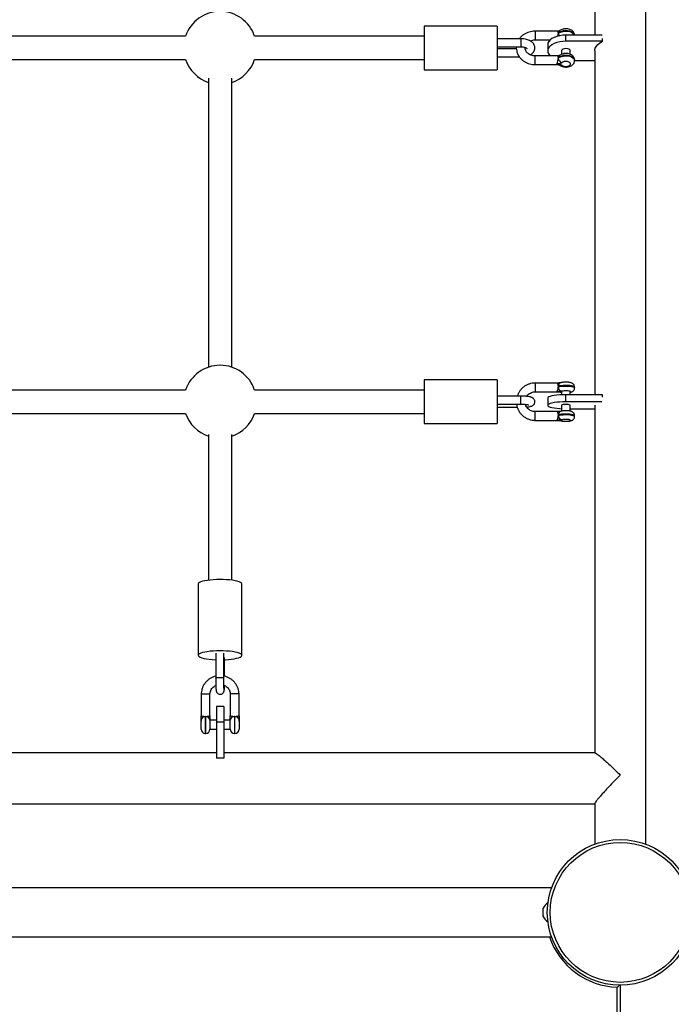
# Model space of a CAD drawing. Units: millimetres. Extents: x 15 to 205, y 5 to 292.
# Drawn here: x 96 to 98, y 161 to 164 of the extents above; entities that cross this region are included whole.
import ezdxf

# ---------------------------------------------------------------- set-up
doc = ezdxf.new("R2010")
doc.units = ezdxf.units.MM

msp = doc.modelspace()

# ---------------------------------------------------------------- linework, layer by layer
at = {"color": 7, "linetype": 'Continuous', "lineweight": 25}
for p, q in [((98.2928, 161.4644), (98.2928, 167.3649)), ((98.1178, 165.2787), (98.1178, 164.2399)), ((97.7835, 164.2711), (97.5335, 164.2711)), ((97.5335, 164.2711), (97.5335, 164.2611)), ((97.5335, 164.2611), (97.5335, 164.1211)), ((97.7835, 164.2711), (97.7835, 164.2611)), ((97.7835, 164.2611), (97.7835, 164.1211)), ((97.9902, 164.2535), (97.9141, 164.2535)), ((97.9931, 164.2456), (97.9931, 164.2473)), ((98.0191, 164.2188), (98.0191, 164.2399)), ((98.1434, 164.2399), (98.0191, 164.2399)), ((96.7146, 164.2361), (95.6515, 164.2361)), ((97.5335, 164.2361), (96.9515, 164.2361)), ((97.8641, 164.2274), (97.7835, 164.2274)), ((97.9141, 164.2235), (97.9651, 164.2235)), ((97.9566, 164.2067), (97.9566, 164.1855)), ((98.1441, 164.2188), (98.0191, 164.2188)), ((98.1441, 164.2188), (98.1441, 164.2279)), ((97.7835, 164.1999), (97.8641, 164.1999)), ((97.8494, 164.1924), (97.7835, 164.1924)), ((98.0041, 164.1855), (98.0041, 164.1742)), ((98.0341, 164.1742), (98.0341, 164.1855)), ((98.1178, 164.1855), (98.1178, 163.0064)), ((95.6515, 164.1561), (96.7146, 164.1561)), ((96.9515, 164.1561), (97.5335, 164.1561)), ((97.7835, 164.1649), (97.8596, 164.1649)), ((97.9902, 164.1688), (97.9141, 164.1688)), ((97.9141, 164.1388), (97.9902, 164.1388)), ((97.9956, 164.169), (97.9961, 164.1695)), ((98.049, 164.1523), (98.1178, 164.1523)), ((98.0491, 164.1529), (98.0491, 164.1546)), ((97.5335, 164.1211), (97.7835, 164.1211)), ((96.7931, 164.0921), (96.7931, 163.1006)), ((96.8731, 163.1006), (96.8731, 164.0921)), ((97.7835, 163.0572), (97.5335, 163.0572)), ((97.5335, 163.0572), (97.5335, 163.0471)), ((97.7835, 163.0572), (97.7835, 163.0471)), ((96.7146, 163.0222), (95.6515, 163.0222)), ((97.5335, 163.0222), (96.9515, 163.0222)), ((97.5335, 163.0471), (97.5335, 162.9072)), ((97.7835, 163.0471), (97.7835, 162.9072)), ((97.9893, 163.0463), (97.9141, 163.0463)), ((97.9931, 163.0332), (97.9931, 163.0351)), ((98.0491, 163.0303), (98.0491, 163.0323)), ((97.8641, 163.0014), (97.7835, 163.0014)), ((97.9141, 163.0163), (97.9893, 163.0163)), ((97.9566, 162.9945), (97.9566, 162.9699)), ((97.9893, 163.0163), (97.9891, 163.0166)), ((98.0041, 163.0166), (98.0041, 163.0061)), ((98.0191, 162.9819), (98.0191, 163.0064)), ((98.1441, 163.0064), (98.0191, 163.0064)), ((98.0341, 163.0064), (98.0341, 163.0166)), ((98.1441, 162.998), (98.1441, 163.0064)), ((97.7835, 162.9739), (97.8641, 162.9739)), ((97.7835, 162.963), (97.8523, 162.963)), ((98.0041, 162.9699), (98.0041, 162.9498)), ((98.1421, 162.9819), (98.0191, 162.9819)), ((98.0341, 162.9497), (98.0341, 162.9699)), ((98.0341, 162.958), (98.1178, 162.958)), ((98.1178, 162.9699), (98.1178, 161.7775)), ((95.6515, 162.9422), (96.7146, 162.9422)), ((96.9515, 162.9422), (97.5335, 162.9422)), ((97.9893, 162.9481), (97.9141, 162.9481)), ((98.0491, 162.9322), (98.0491, 162.9341)), ((97.5335, 162.9072), (97.7835, 162.9072)), ((97.9141, 162.9181), (97.9893, 162.9181)), ((96.7931, 162.8694), (96.7931, 162.3699)), ((96.8731, 162.3699), (96.8731, 162.8694)), ((96.7581, 162.3568), (96.7581, 162.1122)), ((96.9081, 162.1122), (96.9081, 162.3568)), ((96.8181, 162.1191), (96.8181, 162.034)), ((96.8456, 162.034), (96.8456, 162.1191)), ((96.8481, 162.0404), (96.8481, 162.1047)), ((96.7681, 161.9779), (96.7681, 161.9039)), ((96.7981, 161.9039), (96.7981, 161.9779)), ((96.8681, 161.9779), (96.8681, 161.9039)), ((96.8981, 161.9039), (96.8981, 161.9779)), ((96.8456, 161.9368), (96.8206, 161.9368)), ((96.8206, 161.9368), (96.8206, 161.8831)), ((96.8456, 161.9368), (96.8456, 161.8831)), ((96.7681, 161.8583), (96.7681, 161.8893)), ((96.7681, 161.8876), (96.7681, 161.8867)), ((96.8206, 161.8893), (96.7981, 161.8893)), ((96.7981, 161.8893), (96.7981, 161.8583)), ((96.8456, 161.8831), (96.8206, 161.8831)), ((96.8206, 161.8831), (96.8206, 161.7594)), ((96.8681, 161.8893), (96.8456, 161.8893)), ((96.8456, 161.8831), (96.8456, 161.7594)), ((96.8681, 161.8583), (96.8681, 161.8893)), ((96.8821, 161.9025), (96.8841, 161.9025)), ((96.8981, 161.8893), (96.8981, 161.8583)), ((96.8981, 161.8867), (96.8981, 161.8883)), ((96.7821, 161.8443), (96.7841, 161.8443)), ((96.7981, 161.8593), (96.8206, 161.8593)), ((96.8456, 161.8593), (96.8681, 161.8593)), ((96.8821, 161.8443), (96.8841, 161.8443)), ((96.8206, 161.7775), (95.5456, 161.7775)), ((98.1186, 161.7775), (96.8456, 161.7775)), ((96.8456, 161.7594), (96.8206, 161.7594)), ((98.1178, 161.604), (98.1178, 161.4644)), ((94.2483, 161.6025), (98.1178, 161.6025)), ((97.97, 161.3145), (94.3962, 161.3145)), ((97.9411, 161.2427), (97.9411, 161.2445)), ((97.9411, 161.2427), (97.9411, 161.2425)), ((97.9411, 161.2427), (97.9411, 161.2427)), ((97.9411, 161.2304), (97.9411, 161.2425)), ((97.9411, 161.2304), (97.9411, 161.2302)), ((97.9411, 161.2302), (97.9411, 161.23)), ((97.9411, 161.2179), (97.9411, 161.23)), ((97.9411, 161.2179), (97.9411, 161.2177)), ((97.9411, 161.2159), (97.9411, 161.2177)), ((97.9411, 161.2177), (97.9411, 161.2177)), ((94.3962, 161.146), (97.97, 161.146)), ((98.1953, 157.4432), (98.1953, 160.9732)), ((98.2053, 160.9802), (98.2053, 157.4357))]:
    msp.add_line(p, q, dxfattribs=at)
at = {"color": 8, "linetype": 'Continuous', "lineweight": 25}
for p, q in [((97.9141, 164.2535), (97.9141, 164.2258)), ((97.8641, 164.2274), (97.8641, 164.1999)), ((97.9141, 164.2258), (97.9141, 164.2235)), ((97.9141, 164.1388), (97.9141, 164.1688)), ((97.9141, 163.0463), (97.9141, 163.0166)), ((97.8641, 162.9739), (97.8641, 163.0014)), ((97.9141, 163.0166), (97.9141, 163.0163)), ((97.9141, 162.9181), (97.9141, 162.9481)), ((96.7821, 161.9025), (96.7821, 161.8443)), ((96.7841, 161.8443), (96.7841, 161.9025)), ((96.8821, 161.9025), (96.8821, 161.8443)), ((96.8841, 161.8443), (96.8841, 161.9025))]:
    msp.add_line(p, q, dxfattribs=at)
at = {"color": 7, "linetype": 'Continuous', "lineweight": 25, "flags": 128}
for points in [[(98.0191, 164.2399), (98.0082, 164.2394), (97.9977, 164.2379), (97.9878, 164.2355), (97.9789, 164.2322), (97.9712, 164.2281), (97.965, 164.2233), (97.9604, 164.2181), (97.9575, 164.2125), (97.9566, 164.2067)], [(98.0191, 164.2188), (98.0082, 164.2182), (97.9977, 164.2167), (97.9878, 164.2143), (97.9789, 164.211), (97.9712, 164.2069), (97.965, 164.2022), (97.9604, 164.1969), (97.9575, 164.1913), (97.9566, 164.1855), (97.9575, 164.1798), (97.9604, 164.1742), (97.965, 164.1689), (97.9651, 164.1688)], [(98.1178, 164.1855), (98.1181, 164.1889), (98.1199, 164.1956), (98.1235, 164.202), (98.1288, 164.2081), (98.1357, 164.2137), (98.1441, 164.2188)], [(98.0191, 164.1935), (98.014, 164.193), (98.0094, 164.1917), (98.0061, 164.1895), (98.0043, 164.1869), (98.0041, 164.1855)], [(98.0341, 164.1855), (98.0339, 164.1869), (98.0321, 164.1895), (98.0287, 164.1917), (98.0242, 164.193), (98.0191, 164.1935)], [(98.0052, 164.1368), (98.0088, 164.1346), (98.0136, 164.1331), (98.0191, 164.1326), (98.0246, 164.1331), (98.0294, 164.1346), (98.0329, 164.1368), (98.0348, 164.1396), (98.0348, 164.1425), (98.0329, 164.1453), (98.0294, 164.1476), (98.0246, 164.1491), (98.0191, 164.1496), (98.0136, 164.1491), (98.0088, 164.1476), (98.0052, 164.1453)], [(98.0191, 163.0064), (98.0082, 163.0062), (97.9977, 163.0057), (97.9878, 163.0048), (97.9789, 163.0036), (97.9712, 163.0022), (97.965, 163.0005), (97.9604, 162.9986), (97.9575, 162.9966), (97.9566, 162.9945)], [(98.0341, 163.0166), (98.0339, 163.0171), (98.0321, 163.018), (98.0287, 163.0188), (98.0242, 163.0193), (98.0191, 163.0194), (98.014, 163.0193), (98.0094, 163.0188), (98.0061, 163.018), (98.0043, 163.0171), (98.0041, 163.0166)], [(98.0191, 162.9819), (98.0082, 162.9817), (97.9977, 162.9812), (97.9878, 162.9803), (97.9789, 162.9791), (97.9712, 162.9776), (97.965, 162.9759), (97.9604, 162.974), (97.9575, 162.972), (97.9566, 162.9699), (97.9575, 162.9679), (97.9604, 162.9659), (97.965, 162.964), (97.9712, 162.9623), (97.9789, 162.9608), (97.9878, 162.9596), (97.9977, 162.9587), (98.0041, 162.9583)], [(98.0191, 162.9728), (98.014, 162.9726), (98.0094, 162.9721), (98.0061, 162.9714), (98.0043, 162.9704), (98.0041, 162.9699)], [(98.0052, 162.9169), (98.0088, 162.9161), (98.0136, 162.9155), (98.0191, 162.9154), (98.0246, 162.9155), (98.0294, 162.9161), (98.0329, 162.9169), (98.0348, 162.9179), (98.0348, 162.9189), (98.0329, 162.9199), (98.0294, 162.9208), (98.0246, 162.9213), (98.0191, 162.9215), (98.0136, 162.9213), (98.0088, 162.9208), (98.0052, 162.9199)], [(96.9065, 162.36), (96.9033, 162.3623), (96.8984, 162.3644), (96.892, 162.3664), (96.8843, 162.3681), (96.8753, 162.3696), (96.8653, 162.3707), (96.8546, 162.3716), (96.8434, 162.3721), (96.8319, 162.3722), (96.8205, 162.372), (96.8094, 162.3714), (96.7988, 162.3705), (96.789, 162.3693), (96.7803, 162.3678), (96.7727, 162.366), (96.7667, 162.364), (96.7621, 162.3618), (96.7592, 162.3595), (96.7581, 162.3572), (96.7581, 162.3568)], [(96.9081, 162.3568), (96.908, 162.3577), (96.9065, 162.36)], [(96.9065, 162.1153), (96.9033, 162.1176), (96.8984, 162.1197), (96.892, 162.1217), (96.8843, 162.1234), (96.8753, 162.1249), (96.8653, 162.1261), (96.8546, 162.1269), (96.8434, 162.1274), (96.8319, 162.1276), (96.8205, 162.1274), (96.8094, 162.1268), (96.7988, 162.1259), (96.789, 162.1246), (96.7803, 162.1231), (96.7727, 162.1213), (96.7667, 162.1193), (96.7621, 162.1172), (96.7592, 162.1149), (96.7581, 162.1125), (96.7587, 162.1102), (96.7611, 162.1079), (96.7651, 162.1056), (96.7708, 162.1036), (96.7779, 162.1017), (96.7862, 162.1001), (96.7957, 162.0988), (96.8061, 162.0978), (96.8171, 162.0971), (96.8181, 162.0971)], [(96.8481, 162.0971), (96.8513, 162.0972), (96.8622, 162.098), (96.8724, 162.099), (96.8817, 162.1004), (96.8898, 162.1021), (96.8966, 162.104), (96.902, 162.1061), (96.9057, 162.1083), (96.9077, 162.1106), (96.908, 162.113), (96.9065, 162.1153)]]:
    msp.add_lwpolyline(points, dxfattribs=at)
at = {"color": 8, "linetype": 'Continuous', "lineweight": 25, "flags": 128}
for points in [[(98.0491, 164.2399), (98.0489, 164.2413), (98.047, 164.2452), (98.0434, 164.2487), (98.0384, 164.2516), (98.0321, 164.2537), (98.025, 164.255), (98.0176, 164.2553), (98.0102, 164.2546), (98.0034, 164.2529), (97.9976, 164.2505), (97.9931, 164.2473)], [(97.9931, 164.2456), (97.9976, 164.2488), (98.0034, 164.2512), (98.0102, 164.2529), (98.0176, 164.2536), (98.025, 164.2533), (98.0321, 164.252), (98.0384, 164.2499), (98.0434, 164.247), (98.047, 164.2435), (98.0488, 164.2399)], [(98.0491, 164.1546), (98.0489, 164.1566), (98.047, 164.1605), (98.0434, 164.1639), (98.0384, 164.1668), (98.0321, 164.169), (98.025, 164.1702), (98.0176, 164.1705), (98.0102, 164.1698), (98.0034, 164.1682), (97.9976, 164.1657), (97.9931, 164.1626)], [(97.9931, 164.1609), (97.9976, 164.164), (98.0034, 164.1665), (98.0102, 164.1682), (98.0176, 164.1688), (98.025, 164.1686), (98.0321, 164.1673), (98.0384, 164.1651), (98.0434, 164.1622), (98.047, 164.1588), (98.0489, 164.1549), (98.0491, 164.153)], [(98.0491, 163.0323), (98.0489, 163.033), (98.047, 163.0344), (98.0434, 163.0356), (98.0384, 163.0367), (98.0321, 163.0374), (98.025, 163.0379), (98.0176, 163.038), (98.0102, 163.0377), (98.0034, 163.0372), (97.9976, 163.0363), (97.9931, 163.0351)], [(97.9931, 163.0332), (97.9976, 163.0343), (98.0034, 163.0352), (98.0102, 163.0358), (98.0176, 163.036), (98.025, 163.0359), (98.0321, 163.0355), (98.0384, 163.0347), (98.0434, 163.0337), (98.047, 163.0324), (98.0489, 163.031), (98.0491, 163.0303)], [(98.0008, 163.0155), (98.0029, 163.015), (98.0041, 163.015)], [(98.0341, 163.0155), (98.0348, 163.016), (98.0348, 163.0171), (98.0329, 163.0181), (98.0294, 163.0189), (98.0246, 163.0194), (98.0191, 163.0196), (98.0136, 163.0194), (98.0088, 163.0189), (98.0052, 163.0181)], [(98.0491, 162.9341), (98.0489, 162.9348), (98.047, 162.9362), (98.0434, 162.9375), (98.0384, 162.9385), (98.0321, 162.9393), (98.025, 162.9397), (98.0176, 162.9398), (98.0102, 162.9396), (98.0034, 162.939), (97.9976, 162.9381), (97.9931, 162.937)], [(97.9931, 162.935), (97.9976, 162.9362), (98.0034, 162.937), (98.0102, 162.9376), (98.0176, 162.9379), (98.025, 162.9378), (98.0321, 162.9373), (98.0384, 162.9365), (98.0434, 162.9355), (98.047, 162.9342), (98.0489, 162.9329), (98.0491, 162.9322)], [(98.0052, 162.9169), (98.0029, 162.9169), (98.0008, 162.9173)], [(96.8181, 162.034), (96.8185, 162.0346), (96.8206, 162.0355), (96.8242, 162.0362), (96.8288, 162.0366), (96.8339, 162.0366), (96.8386, 162.0363), (96.8425, 162.0357), (96.8449, 162.0348), (96.8456, 162.034)], [(96.7681, 161.9779), (96.769, 161.9787), (96.7716, 161.9795), (96.7756, 161.98), (96.7805, 161.9803), (96.7857, 161.9803), (96.7906, 161.98), (96.7946, 161.9795), (96.7972, 161.9787), (96.7981, 161.9779), (96.7981, 161.9779)], [(96.8981, 161.9779), (96.8972, 161.9787), (96.8946, 161.9795), (96.8906, 161.98), (96.8857, 161.9803), (96.8805, 161.9803), (96.8756, 161.98), (96.8716, 161.9795), (96.869, 161.9787), (96.8681, 161.9779)]]:
    msp.add_lwpolyline(points, dxfattribs=at)
at = {"color": 7, "linetype": 'Continuous', "lineweight": 25}
for radius in [0.25, 0.24]:
    msp.add_circle((98.2053, 161.2302), radius, dxfattribs=at)
for centre, radius, start, end in [((96.8331, 164.1961), 0.125, 18.6629, 161.3371), ((96.8331, 164.1961), 0.125, 198.6629, 251.3371), ((96.8331, 164.1961), 0.125, 288.6629, 341.3371), ((98.0105, 164.1619), 0.0175, 183.4914, 252.36), ((96.8331, 162.9822), 0.125, 18.6629, 161.3371), ((98.0079, 163.0327), 0.0148, 178.082, 259.5697), ((98.0228, 162.9516), 0.0215, 58.4019, 99.9563), ((96.8331, 162.9822), 0.125, 198.6629, 251.3371), ((96.8331, 162.9822), 0.125, 288.6629, 341.3371), ((98.0079, 162.9345), 0.0148, 178.082, 259.5697), ((96.7817, 161.8889), 0.0136, 88.2108, 178.0913), ((96.7845, 161.8889), 0.0136, 1.9087, 91.7892), ((96.8817, 161.8889), 0.0136, 88.2108, 178.0913), ((96.8845, 161.8889), 0.0136, 1.9087, 91.7892), ((96.7821, 161.8583), 0.014, 180, 270), ((96.7841, 161.8583), 0.014, 270, 360), ((96.8821, 161.8583), 0.014, 180, 270), ((96.8841, 161.8583), 0.014, 270, 0), ((97.9775, 161.2286), 0.0398, 120.2348, 156.3594), ((97.9775, 161.2319), 0.0398, 203.6406, 239.7652)]:
    msp.add_arc(centre, radius, start, end, dxfattribs=at)
at = {"color": 8, "linetype": 'Continuous', "lineweight": 25}
for centre, radius, start, end in [((98.0018, 164.2476), 0.00867, 133.9462, 182.2647), ((98.0085, 164.2461), 0.0154, 181.6867, 213.6113), ((98.0018, 164.1629), 0.00867, 133.9462, 182.2647), ((98.0018, 164.1457), 0.00948, 230.1784, 291.1003), ((98.0049, 163.0359), 0.0119, 110.3612, 183.9046), ((98.0049, 162.9378), 0.0119, 110.3612, 183.9046), ((98.2053, 161.2302), 0.2572, 199.1173, 267.7722)]:
    msp.add_arc(centre, radius, start, end, dxfattribs=at)
at = {"color": 7, "linetype": 'Continuous', "lineweight": 25}
for points, knots in [([(97.9141, 164.2535), (97.9121, 164.2535), (97.9068, 164.2533), (97.8981, 164.252), (97.8883, 164.2491), (97.8792, 164.2449), (97.8709, 164.2394), (97.8643, 164.2335), (97.8611, 164.2292), (97.8598, 164.2274)], [0, 0, 0, 0, 0.091094, 0.250675, 0.410594, 0.570609, 0.730491, 0.889905, 1, 1, 1, 1]), ([(97.9964, 164.2544), (97.9964, 164.2544), (97.9964, 164.2544), (97.9962, 164.2543), (97.9955, 164.2541), (97.9944, 164.2539), (97.9926, 164.2537), (97.991, 164.2536), (97.9901, 164.2535)], [0, 0, 0, 0, 0.05585, 0.196269, 0.322267, 0.452603, 0.673027, 1, 1, 1, 1]), ([(97.9931, 164.2473), (97.9931, 164.2476), (97.993, 164.2491), (97.9924, 164.2513), (97.9912, 164.2532), (97.9905, 164.2533), (97.9902, 164.2534)], [0, 0, 0, 0, 0.084296, 0.388782, 0.713958, 1, 1, 1, 1]), ([(97.9912, 164.236), (97.9915, 164.2369), (97.9922, 164.2396), (97.9929, 164.243), (97.9931, 164.2451), (97.9931, 164.2456)], [0, 0, 0, 0, 0.306819, 0.836382, 1, 1, 1, 1]), ([(98.0489, 164.2394), (98.0489, 164.2408), (98.0488, 164.2439), (98.047, 164.2483), (98.0441, 164.2525), (98.0402, 164.256), (98.0353, 164.2587), (98.0294, 164.2608), (98.0228, 164.2619), (98.0159, 164.2619), (98.009, 164.2609), (98.0028, 164.2587), (97.9984, 164.2562), (97.9963, 164.2544), (97.9957, 164.2539)], [0, 0, 0, 0, 0.0615023, 0.1403533, 0.2172248, 0.2964529, 0.3819034, 0.4752183, 0.5724069, 0.6698097, 0.768866, 0.8718867, 0.9629387, 1, 1, 1, 1]), ([(97.8966, 164.1725), (97.8978, 164.1731), (97.9011, 164.1749), (97.9054, 164.1786), (97.9093, 164.1834), (97.9119, 164.1888), (97.913, 164.1946), (97.9127, 164.2005), (97.9108, 164.2061), (97.9077, 164.2111), (97.9034, 164.2156), (97.8979, 164.2194), (97.8912, 164.2227), (97.8835, 164.2252), (97.8751, 164.2268), (97.8685, 164.2274), (97.8649, 164.2274), (97.8641, 164.2274)], [0, 0, 0, 0, 0.0435636, 0.1187339, 0.1879962, 0.2531831, 0.3164716, 0.3839835, 0.4489801, 0.5139415, 0.5820272, 0.6556185, 0.7348947, 0.8168065, 0.8980809, 0.978495, 1, 1, 1, 1]), ([(97.8968, 164.2198), (97.8985, 164.2205), (97.9023, 164.2221), (97.9082, 164.2233), (97.9124, 164.2234), (97.9141, 164.2235)], [0, 0, 0, 0, 0.315675, 0.719479, 1, 1, 1, 1]), ([(97.8493, 164.1999), (97.8493, 164.1997), (97.8488, 164.1965), (97.8493, 164.1902), (97.851, 164.1814), (97.8543, 164.173), (97.8591, 164.1651), (97.8651, 164.158), (97.8724, 164.1518), (97.8807, 164.1466), (97.8898, 164.1427), (97.8995, 164.14), (97.9077, 164.1389), (97.9126, 164.1388), (97.9141, 164.1388)], [0, 0, 0, 0, 0.007108, 0.100943, 0.194435, 0.287879, 0.381656, 0.476041, 0.571165, 0.667019, 0.763495, 0.860453, 0.957767, 1, 1, 1, 1]), ([(97.8641, 164.1999), (97.8651, 164.1999), (97.8682, 164.1998), (97.8731, 164.1993), (97.8784, 164.1981), (97.8824, 164.1965), (97.885, 164.195), (97.8859, 164.194), (97.8858, 164.1941), (97.8858, 164.1942)], [0, 0, 0, 0, 0.092783, 0.27337, 0.451284, 0.623482, 0.788416, 0.948074, 1, 1, 1, 1]), ([(97.9141, 164.1688), (97.9129, 164.1688), (97.9093, 164.1689), (97.9034, 164.1699), (97.8968, 164.1722), (97.8909, 164.1755), (97.886, 164.1796), (97.8824, 164.1843), (97.88, 164.1893), (97.8789, 164.1938), (97.8792, 164.1966), (97.8793, 164.1976)], [0, 0, 0, 0, 0.058152, 0.180037, 0.301864, 0.423657, 0.545905, 0.669583, 0.796304, 0.928159, 1, 1, 1, 1]), ([(97.8828, 164.1961), (97.8819, 164.1957), (97.8809, 164.1951), (97.8793, 164.1947), (97.8791, 164.1946)], [0, 0, 0, 0, 0.878428, 1, 1, 1, 1]), ([(98.0489, 164.1547), (98.0489, 164.1561), (98.0488, 164.1592), (98.047, 164.1636), (98.0441, 164.1678), (98.0402, 164.1712), (98.0353, 164.174), (98.0294, 164.176), (98.0228, 164.1771), (98.0159, 164.1772), (98.009, 164.1761), (98.0028, 164.174), (97.9984, 164.1715), (97.9963, 164.1697), (97.9957, 164.1692)], [0, 0, 0, 0, 0.061502, 0.140353, 0.217225, 0.296453, 0.381903, 0.475218, 0.572407, 0.66981, 0.768866, 0.871887, 0.962939, 1, 1, 1, 1]), ([(97.9891, 164.1411), (97.9892, 164.142), (97.9893, 164.144), (97.9904, 164.1481), (97.9917, 164.1529), (97.9928, 164.1574), (97.993, 164.1599), (97.9931, 164.1609)], [0, 0, 0, 0, 0.206108, 0.411738, 0.6299, 0.864748, 1, 1, 1, 1]), ([(98.0052, 164.1453), (98.0047, 164.1449), (98.0032, 164.1437), (97.9997, 164.1423), (97.9948, 164.1415), (97.9912, 164.1413), (97.9893, 164.1411), (97.9891, 164.1411), (97.9891, 164.1411)], [0, 0, 0, 0, 0.163696, 0.418165, 0.69093, 0.968063, 0.992015, 1, 1, 1, 1]), ([(97.9891, 164.1411), (97.9891, 164.1411), (97.9893, 164.141), (97.991, 164.1408), (97.9935, 164.1408), (97.9974, 164.1403), (98.0011, 164.1394), (98.0038, 164.138), (98.0049, 164.1371), (98.0052, 164.1368)], [0, 0, 0, 0, 0.0079759, 0.0319006, 0.2726059, 0.4072219, 0.6617675, 0.9135953, 1, 1, 1, 1]), ([(97.9902, 164.1389), (97.9901, 164.1389), (97.9896, 164.1386), (97.9892, 164.1396), (97.9891, 164.1407), (97.9891, 164.1411)], [0, 0, 0, 0, 0.134164, 0.759861, 1, 1, 1, 1]), ([(97.9901, 164.1388), (97.9912, 164.1387), (97.9928, 164.1386), (97.9947, 164.1384), (97.9958, 164.1381), (97.9963, 164.1379), (97.9964, 164.1379), (97.9964, 164.1379)], [0, 0, 0, 0, 0.3709087, 0.5824477, 0.729821, 0.8595235, 1, 1, 1, 1]), ([(97.9962, 164.1696), (97.9961, 164.1696), (97.9959, 164.1695), (97.9955, 164.1694), (97.9945, 164.1692), (97.9928, 164.169), (97.9913, 164.1689), (97.9902, 164.1688)], [0, 0, 0, 0, 0.1189688, 0.2372213, 0.3650313, 0.5372732, 1, 1, 1, 1]), ([(97.9931, 164.1626), (97.993, 164.1637), (97.9927, 164.166), (97.9915, 164.168), (97.9905, 164.169), (97.9902, 164.1687), (97.9902, 164.1687)], [0, 0, 0, 0, 0.306285, 0.621971, 0.977681, 1, 1, 1, 1]), ([(97.9931, 164.1609), (97.9931, 164.1615), (97.9931, 164.162), (97.9931, 164.1626), (97.9931, 164.1626)], [0, 0, 0, 0, 0.986031, 1, 1, 1, 1]), ([(97.9957, 164.1384), (97.9968, 164.1375), (97.9994, 164.1354), (98.0043, 164.1329), (98.0104, 164.1311), (98.0171, 164.1303), (98.0241, 164.1305), (98.0309, 164.1319), (98.037, 164.1343), (98.042, 164.1377), (98.0457, 164.1418), (98.0481, 164.1464), (98.0492, 164.1503), (98.049, 164.1525), (98.0489, 164.153)], [0, 0, 0, 0, 0.065413, 0.154044, 0.248669, 0.345686, 0.443014, 0.542504, 0.646874, 0.736981, 0.819921, 0.899361, 0.977612, 1, 1, 1, 1]), ([(97.9141, 163.0463), (97.9121, 163.0462), (97.9067, 163.0461), (97.898, 163.0446), (97.8884, 163.0413), (97.8793, 163.0367), (97.8712, 163.0307), (97.864, 163.0235), (97.8582, 163.0153), (97.8542, 163.0078), (97.8528, 163.003), (97.8523, 163.0014)], [0, 0, 0, 0, 0.073425, 0.197016, 0.320698, 0.444359, 0.567971, 0.691509, 0.814954, 0.938295, 1, 1, 1, 1]), ([(98.0008, 163.0471), (98.0008, 163.0471), (98.0009, 163.0471), (98.0005, 163.047), (97.9995, 163.0468), (97.9977, 163.0466), (97.9947, 163.0464), (97.9914, 163.0464), (97.9892, 163.0463), (97.9884, 163.0463)], [0, 0, 0, 0, 0.027483, 0.12408, 0.231275, 0.382494, 0.569744, 0.84463, 1, 1, 1, 1]), ([(97.9891, 163.0166), (97.9891, 163.0167), (97.9891, 163.0171), (97.9896, 163.0187), (97.9907, 163.0219), (97.9921, 163.0263), (97.9929, 163.0303), (97.9931, 163.0326), (97.9931, 163.0332)], [0, 0, 0, 0, 0.06625, 0.264526, 0.468612, 0.692794, 0.927487, 1, 1, 1, 1]), ([(97.9931, 163.0351), (97.9931, 163.0355), (97.993, 163.0373), (97.9924, 163.0404), (97.9912, 163.0436), (97.9898, 163.0459), (97.9895, 163.0461), (97.9893, 163.0462)], [0, 0, 0, 0, 0.060828, 0.280543, 0.515188, 0.778292, 1, 1, 1, 1]), ([(98.0489, 163.0323), (98.0489, 163.0336), (98.0488, 163.0363), (98.0471, 163.0399), (98.0448, 163.0429), (98.042, 163.045), (98.0391, 163.0465), (98.0355, 163.0477), (98.031, 163.0486), (98.0255, 163.0492), (98.0196, 163.0494), (98.0136, 163.0492), (98.0079, 163.0487), (98.0038, 163.048), (98.0015, 163.0473), (98.0008, 163.0471)], [0, 0, 0, 0, 0.062271, 0.130374, 0.191253, 0.249228, 0.308859, 0.378462, 0.478615, 0.571131, 0.667234, 0.760721, 0.855728, 0.957835, 1, 1, 1, 1]), ([(98.0341, 163.0147), (98.035, 163.0149), (98.037, 163.0153), (98.04, 163.0164), (98.0432, 163.0183), (98.0461, 163.0211), (98.0482, 163.0248), (98.0492, 163.0281), (98.049, 163.03), (98.0489, 163.0304)], [0, 0, 0, 0, 0.124579, 0.292823, 0.454018, 0.610444, 0.778651, 0.955057, 1, 1, 1, 1]), ([(97.8847, 162.964), (97.8865, 162.9642), (97.8907, 162.9646), (97.8964, 162.9657), (97.9012, 162.9671), (97.9053, 162.9691), (97.9086, 162.9716), (97.9111, 162.9749), (97.9128, 162.9791), (97.913, 162.9837), (97.9119, 162.988), (97.9097, 162.9915), (97.9071, 162.994), (97.9043, 162.9959), (97.9011, 162.9973), (97.8969, 162.9986), (97.8915, 162.9996), (97.8849, 163.0005), (97.8776, 163.0011), (97.8705, 163.0014), (97.866, 163.0014), (97.8641, 163.0014)], [0, 0, 0, 0, 0.0541176, 0.1260769, 0.2061431, 0.2598128, 0.2983767, 0.3381529, 0.3790224, 0.4206882, 0.4623999, 0.4993436, 0.5347716, 0.5716166, 0.6143853, 0.6729752, 0.7458403, 0.8132482, 0.883824, 0.9522483, 1, 1, 1, 1]), ([(97.8847, 163.0004), (97.8852, 163.0012), (97.8868, 163.004), (97.891, 163.0081), (97.8971, 163.0123), (97.904, 163.0151), (97.9098, 163.0162), (97.9132, 163.0163), (97.9141, 163.0163)], [0, 0, 0, 0, 0.074921, 0.28791, 0.500146, 0.711658, 0.922586, 1, 1, 1, 1]), ([(97.9884, 163.0163), (97.989, 163.0163), (97.9905, 163.0162), (97.9933, 163.0162), (97.9962, 163.0161), (97.9988, 163.0159), (98.0002, 163.0156), (98.0009, 163.0155), (98.0008, 163.0155), (98.0008, 163.0155)], [0, 0, 0, 0, 0.127146, 0.292625, 0.524576, 0.69151, 0.839691, 0.950962, 1, 1, 1, 1]), ([(98.0052, 163.0181), (98.0049, 163.018), (98.0038, 163.0177), (98.0011, 163.0172), (97.9974, 163.0168), (97.9935, 163.0167), (97.991, 163.0166), (97.9893, 163.0166), (97.9891, 163.0166), (97.9891, 163.0166)], [0, 0, 0, 0, 0.086405, 0.338233, 0.592778, 0.727394, 0.968099, 0.992024, 1, 1, 1, 1]), ([(98.0008, 163.0155), (98.0017, 163.0152), (98.0027, 163.0149), (98.0039, 163.0147), (98.0041, 163.0146)], [0, 0, 0, 0, 0.837044, 1, 1, 1, 1]), ([(97.8498, 162.9739), (97.8501, 162.9716), (97.8509, 162.9659), (97.8539, 162.9574), (97.8585, 162.9484), (97.8645, 162.9403), (97.8717, 162.9333), (97.88, 162.9274), (97.889, 162.9228), (97.8987, 162.9197), (97.9072, 162.9183), (97.9123, 162.9182), (97.9141, 162.9181)], [0, 0, 0, 0, 0.076689, 0.184763, 0.292853, 0.400987, 0.509188, 0.617472, 0.725847, 0.83431, 0.942853, 1, 1, 1, 1]), ([(97.8641, 162.9739), (97.8653, 162.9739), (97.8688, 162.9739), (97.8746, 162.9737), (97.8808, 162.9732), (97.8858, 162.9727), (97.8893, 162.9721), (97.8913, 162.9716), (97.8915, 162.9715), (97.8915, 162.9714)], [0, 0, 0, 0, 0.094531, 0.274886, 0.453932, 0.629212, 0.777631, 0.906034, 1, 1, 1, 1]), ([(97.9141, 162.9481), (97.913, 162.9482), (97.9094, 162.9483), (97.9035, 162.9495), (97.8967, 162.9524), (97.8906, 162.9566), (97.8857, 162.962), (97.8821, 162.9676), (97.881, 162.9716), (97.8805, 162.9732)], [0, 0, 0, 0, 0.071834, 0.233362, 0.395141, 0.557124, 0.7195, 0.882416, 1, 1, 1, 1]), ([(98.0009, 162.9489), (98.0008, 162.9489), (98.0008, 162.9489), (98, 162.9488), (97.9986, 162.9486), (97.9964, 162.9484), (97.9932, 162.9483), (97.9905, 162.9482), (97.9888, 162.9481), (97.9884, 162.9481)], [0, 0, 0, 0, 0.079191, 0.18519, 0.312232, 0.473919, 0.673007, 0.924818, 1, 1, 1, 1]), ([(97.9891, 162.9184), (97.9892, 162.9189), (97.9893, 162.9197), (97.9904, 162.9228), (97.9917, 162.9268), (97.9928, 162.9312), (97.993, 162.934), (97.9931, 162.935)], [0, 0, 0, 0, 0.206108, 0.411738, 0.6299, 0.864748, 1, 1, 1, 1]), ([(97.9931, 162.937), (97.993, 162.9384), (97.9927, 162.9412), (97.9915, 162.9447), (97.9902, 162.9472), (97.9894, 162.9483), (97.9893, 162.9481), (97.9893, 162.9481)], [0, 0, 0, 0, 0.220924, 0.448629, 0.705203, 0.973375, 1, 1, 1, 1]), ([(97.9931, 162.935), (97.9931, 162.9357), (97.9931, 162.9363), (97.9931, 162.937), (97.9931, 162.937)], [0, 0, 0, 0, 0.9860311, 1, 1, 1, 1]), ([(98.0489, 162.9342), (98.0489, 162.9355), (98.0488, 162.9381), (98.0471, 162.9418), (98.0448, 162.9447), (98.042, 162.9469), (98.0391, 162.9484), (98.0355, 162.9496), (98.031, 162.9504), (98.0255, 162.951), (98.0196, 162.9512), (98.0136, 162.9511), (98.0079, 162.9505), (98.0038, 162.9498), (98.0015, 162.9491), (98.0008, 162.9489)], [0, 0, 0, 0, 0.062271, 0.130374, 0.191253, 0.249228, 0.308859, 0.378462, 0.478615, 0.571131, 0.667234, 0.760721, 0.855728, 0.957835, 1, 1, 1, 1]), ([(98.0008, 162.9173), (98.0017, 162.9171), (98.0042, 162.9163), (98.0085, 162.9156), (98.0142, 162.9152), (98.0201, 162.915), (98.026, 162.9153), (98.0317, 162.9159), (98.0361, 162.9169), (98.04, 162.9183), (98.0432, 162.9202), (98.0461, 162.923), (98.0482, 162.9266), (98.0492, 162.9299), (98.049, 162.9318), (98.0489, 162.9322)], [0, 0, 0, 0, 0.055802, 0.156358, 0.247158, 0.341813, 0.435225, 0.531013, 0.636813, 0.706613, 0.773488, 0.838385, 0.908169, 0.981354, 1, 1, 1, 1]), ([(97.9884, 162.9182), (97.9891, 162.9181), (97.9906, 162.9181), (97.9934, 162.918), (97.9964, 162.9179), (97.9991, 162.9177), (98.0004, 162.9174), (98.0009, 162.9173), (98.0008, 162.9173), (98.0008, 162.9173)], [0, 0, 0, 0, 0.135528, 0.284286, 0.542182, 0.727435, 0.869035, 0.972577, 1, 1, 1, 1]), ([(98.0052, 162.9199), (98.0047, 162.9198), (98.0032, 162.9194), (97.9997, 162.9188), (97.9948, 162.9186), (97.9912, 162.9185), (97.9893, 162.9184), (97.9891, 162.9184), (97.9891, 162.9184)], [0, 0, 0, 0, 0.1636956, 0.4181653, 0.6909299, 0.9680635, 0.9920151, 1, 1, 1, 1]), ([(97.9891, 162.9184), (97.9891, 162.9184), (97.9893, 162.9184), (97.991, 162.9183), (97.9935, 162.9183), (97.9974, 162.9181), (98.0011, 162.9178), (98.0038, 162.9173), (98.0049, 162.917), (98.0052, 162.9169)], [0, 0, 0, 0, 0.007976, 0.031901, 0.272606, 0.407222, 0.661767, 0.913595, 1, 1, 1, 1]), ([(97.9893, 162.9183), (97.9892, 162.9182), (97.9891, 162.9181), (97.9891, 162.9183), (97.9891, 162.9184)], [0, 0, 0, 0, 0.296225, 1, 1, 1, 1]), ([(96.8181, 162.0404), (96.8179, 162.0404), (96.8145, 162.0399), (96.808, 162.0374), (96.7989, 162.0329), (96.7906, 162.0269), (96.7834, 162.0198), (96.7775, 162.0117), (96.7728, 162.0027), (96.7697, 161.9931), (96.7682, 161.9847), (96.7681, 161.9796), (96.7681, 161.9779)], [0, 0, 0, 0, 0.004478, 0.121433, 0.238374, 0.35528, 0.472134, 0.588922, 0.705637, 0.822279, 0.938855, 1, 1, 1, 1]), ([(96.7981, 161.9779), (96.7981, 161.9789), (96.7982, 161.9824), (96.7995, 161.9883), (96.8024, 161.995), (96.8068, 162.0009), (96.8122, 162.0058), (96.8164, 162.0079), (96.8184, 162.009)], [0, 0, 0, 0, 0.081758, 0.26918, 0.456789, 0.644086, 0.830926, 1, 1, 1, 1]), ([(96.8181, 162.034), (96.8181, 162.0327), (96.8181, 162.0289), (96.8181, 162.0225), (96.8182, 162.0151), (96.8184, 162.0082), (96.8186, 162.0021), (96.8189, 161.997), (96.8191, 161.9935), (96.8194, 161.9912), (96.8197, 161.9893), (96.8205, 161.9869), (96.8219, 161.9843), (96.8241, 161.9818), (96.8273, 161.9796), (96.8314, 161.9783), (96.8358, 161.9784), (96.8397, 161.9798), (96.8426, 161.9819), (96.8447, 161.9842), (96.846, 161.9865), (96.8467, 161.9885), (96.847, 161.99), (96.8473, 161.9915), (96.8475, 161.9936), (96.8477, 161.9969), (96.8479, 162.0019), (96.848, 162.006), (96.848, 162.0086), (96.848, 162.0089)], [0, 0, 0, 0, 0.030278, 0.088125, 0.146063, 0.204094, 0.262383, 0.321271, 0.381793, 0.422386, 0.450682, 0.473974, 0.496488, 0.522111, 0.552111, 0.585385, 0.619686, 0.651933, 0.679119, 0.702886, 0.723734, 0.742083, 0.758365, 0.780359, 0.817024, 0.876493, 0.933297, 0.9931, 1, 1, 1, 1]), ([(96.8981, 161.9779), (96.898, 161.9799), (96.8979, 161.9852), (96.8963, 161.9938), (96.8931, 162.0033), (96.8883, 162.0123), (96.8823, 162.0203), (96.875, 162.0274), (96.8667, 162.0332), (96.8576, 162.0376), (96.8505, 162.0402), (96.8463, 162.0407), (96.8456, 162.0409)], [0, 0, 0, 0, 0.067824, 0.180931, 0.294101, 0.407284, 0.520501, 0.633772, 0.747108, 0.860516, 0.973993, 1, 1, 1, 1]), ([(96.8466, 161.9953), (96.8466, 161.9953), (96.8466, 161.9954), (96.8465, 161.9967), (96.8463, 161.9992), (96.8461, 162.0033), (96.8459, 162.0088), (96.8457, 162.0153), (96.8456, 162.0224), (96.8456, 162.0287), (96.8456, 162.0326), (96.8456, 162.034)], [0, 0, 0, 0, 0.045498, 0.129977, 0.238984, 0.365537, 0.500271, 0.638326, 0.777737, 0.9177, 1, 1, 1, 1]), ([(96.8459, 162.0096), (96.8465, 162.0094), (96.8495, 162.0085), (96.8543, 162.0054), (96.8598, 162.0005), (96.864, 161.9945), (96.8669, 161.9877), (96.868, 161.9821), (96.8681, 161.9788), (96.8681, 161.9779)], [0, 0, 0, 0, 0.048275, 0.224876, 0.401754, 0.579044, 0.756823, 0.93508, 1, 1, 1, 1]), ([(96.7681, 161.9039), (96.7682, 161.9041), (96.7685, 161.9045), (96.7708, 161.9041), (96.7742, 161.9034), (96.7783, 161.9027), (96.7811, 161.9025), (96.7821, 161.9025)], [0, 0, 0, 0, 0.206108, 0.411738, 0.6299, 0.864748, 1, 1, 1, 1]), ([(96.7681, 161.8893), (96.7681, 161.8898), (96.7681, 161.8908), (96.7681, 161.8938), (96.7681, 161.8984), (96.7681, 161.9019), (96.7681, 161.9037), (96.7681, 161.9039), (96.7681, 161.9039)], [0, 0, 0, 0, 0.163696, 0.418165, 0.69093, 0.968063, 0.992015, 1, 1, 1, 1]), ([(96.7821, 161.9025), (96.7827, 161.9025), (96.7834, 161.9024), (96.7841, 161.9025), (96.7841, 161.9025)], [0, 0, 0, 0, 0.986031, 1, 1, 1, 1]), ([(96.7841, 161.9025), (96.7855, 161.9026), (96.7885, 161.9027), (96.7925, 161.9035), (96.7959, 161.9042), (96.7978, 161.9045), (96.798, 161.9041), (96.7981, 161.9039)], [0, 0, 0, 0, 0.193071, 0.392069, 0.616297, 0.85066, 1, 1, 1, 1]), ([(96.7981, 161.9039), (96.7981, 161.9039), (96.7981, 161.9037), (96.7981, 161.9019), (96.7981, 161.8984), (96.7981, 161.8938), (96.7981, 161.8908), (96.7981, 161.8898), (96.7981, 161.8893)], [0, 0, 0, 0, 0.007985, 0.031937, 0.30907, 0.581835, 0.836304, 1, 1, 1, 1]), ([(96.8681, 161.9039), (96.8681, 161.904), (96.8682, 161.9043), (96.8691, 161.9044), (96.8716, 161.904), (96.8754, 161.9032), (96.8792, 161.9026), (96.8815, 161.9025), (96.8821, 161.9025)], [0, 0, 0, 0, 0.06625, 0.264526, 0.468612, 0.692794, 0.927487, 1, 1, 1, 1]), ([(96.8681, 161.8893), (96.8681, 161.8895), (96.8681, 161.8904), (96.8681, 161.8926), (96.8681, 161.896), (96.8681, 161.8997), (96.8681, 161.9021), (96.8681, 161.9037), (96.8681, 161.9039), (96.8681, 161.9039)], [0, 0, 0, 0, 0.086405, 0.338233, 0.592778, 0.727394, 0.968099, 0.992024, 1, 1, 1, 1]), ([(96.8841, 161.9025), (96.8845, 161.9025), (96.8863, 161.9026), (96.8896, 161.903), (96.8935, 161.9037), (96.8966, 161.9044), (96.8979, 161.9044), (96.898, 161.904), (96.8981, 161.9039)], [0, 0, 0, 0, 0.053162, 0.245187, 0.45026, 0.680207, 0.911305, 1, 1, 1, 1]), ([(96.8981, 161.9039), (96.8981, 161.9039), (96.8981, 161.9037), (96.8981, 161.9021), (96.8981, 161.8997), (96.8981, 161.896), (96.8981, 161.8926), (96.8981, 161.8904), (96.8981, 161.8895), (96.8981, 161.8893)], [0, 0, 0, 0, 0.007976, 0.031901, 0.272606, 0.407222, 0.661767, 0.913595, 1, 1, 1, 1]), ([(98.1188, 161.7773), (98.119, 161.7773), (98.1196, 161.7775), (98.1222, 161.7761), (98.1267, 161.7731), (98.133, 161.7683), (98.1417, 161.761), (98.1527, 161.7514), (98.1675, 161.7379), (98.1851, 161.7211), (98.1985, 161.708), (98.2053, 161.7012), (98.2053, 161.7011)], [0, 0, 0, 0, 0.033787, 0.108619, 0.185591, 0.279682, 0.376307, 0.503621, 0.634245, 0.813916, 0.999144, 1, 1, 1, 1]), ([(98.2053, 161.7011), (98.2053, 161.7011), (98.1987, 161.6945), (98.1853, 161.6809), (98.167, 161.6619), (98.1507, 161.6443), (98.1389, 161.6312), (98.1304, 161.6212), (98.1247, 161.6142), (98.1205, 161.6085), (98.1181, 161.6047), (98.118, 161.6036), (98.1179, 161.6032)], [0, 0, 0, 0, 0.000795, 0.167913, 0.339921, 0.477626, 0.619966, 0.699926, 0.781697, 0.8618, 0.945079, 1, 1, 1, 1]), ([(98.2027, 160.9804), (98.2025, 160.9802), (98.2014, 160.979), (98.1988, 160.9765), (98.1965, 160.9742), (98.1953, 160.9732), (98.1953, 160.9732)], [0, 0, 0, 0, 0.117081, 0.582663, 0.995977, 1, 1, 1, 1])]:
    msp.add_open_spline(points, degree=3, knots=knots, dxfattribs=at)
at = {"color": 8, "linetype": 'Continuous', "lineweight": 25}
msp.add_open_spline([(97.9891, 163.0166), (97.9891, 163.0166), (97.9893, 163.0166), (97.9912, 163.0165), (97.9948, 163.0164), (97.9997, 163.0161), (98.0027, 163.0157), (98.0039, 163.0154), (98.0041, 163.0153)], degree=3, knots=[0, 0, 0, 0, 0.008897, 0.035583, 0.344361, 0.648271, 0.931797, 1, 1, 1, 1], dxfattribs=at)

doc.saveas('drawing.dxf')
